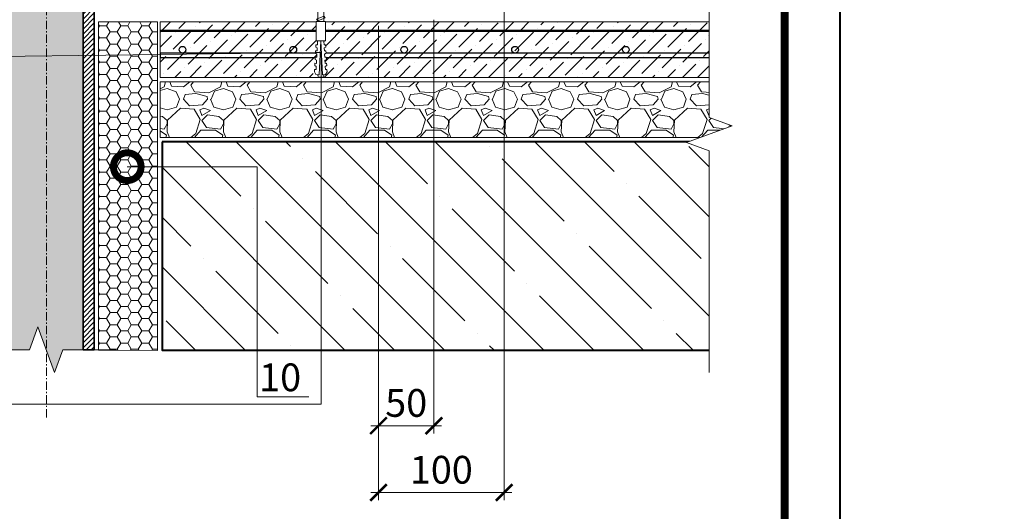
# Model space of a CAD drawing. Units: millimetres. Extents: x 39616 to 70439, y -31720 to 2974.
# Drawn here: x 49999 to 50887, y -8243 to -7800 of the extents above; entities that cross this region are included whole.
import ezdxf
from ezdxf import colors
from ezdxf.entities.mleader import LeaderData, LeaderLine
from ezdxf.enums import TextEntityAlignment as Align
from ezdxf.math import Vec2, Vec3

# ---------------------------------------------------------------- set-up
doc = ezdxf.new("R2010")
doc.units = ezdxf.units.MM
doc.linetypes.add('Штрих-пунктирная', pattern=[20, 7.5, -2, 1, -2, 7.5])
doc.linetypes.add('Штриховая', pattern=[6, 2, -2, 2])
doc.layers.get('0').update_dxf_attribs({"lineweight": 30})
doc.layers.get('DEFPOINTS').update_dxf_attribs({"color": 251, "lineweight": 0})
for name, color, linetype, lineweight in [('FP-XX-МАРКИ ПОМЕЩЕНИЙ', 250, 'Continuous', 25), ('TN-БЕТОН', 251, 'Continuous', 40), ('TN-ГЕРМЕТИК', 20, 'Continuous', 30), ('TN-ГРУНТОВКА', 6, 'Continuous', 15), ('TN-КЕРАМЗИТОВАЯ РАЗУКЛОНКА', 26, 'Continuous', 15), ('TN-КРЕПЕЖ', 7, 'Continuous', 15), ('TN-МЕТАЛЛ КОНСТРУКЦИИ', 162, 'Continuous', 35), ('TN-РАЗМЕРЫ', 184, 'Continuous', 15), ('TN-СТЯЖКА', 252, 'Continuous', 15)]:
    doc.layers.add(name, color=color, linetype=linetype, lineweight=lineweight)
doc.layers.add('TN-АННОТАЦИИ', color=7, linetype='Continuous', lineweight=20, true_color=0x000000)
doc.layers.add('TN-ТАБЛИЦЫ', color=7, linetype='Continuous', lineweight=40, true_color=0x000000)
doc.styles.add('Arial', font='ariali.ttf')
doc.styles.get("Standard").update_dxf_attribs({"font": 'txt.shx'})
doc.styles.add('TN-Текст', font='isocpeur.ttf')
doc.styles.add('TN-Текст-Аннотативный', font='isocpeur.ttf')
doc.dimstyles.new('ПТС-Размеры-Аннотативный$0', dxfattribs={"dimtxt": 2.5, "dimasz": 1.5, "dimexe": 0.7, "dimexo": 1, "dimgap": 0.8, "dimtad": 1, "dimdec": 0, "dimzin": 0, "dimdsep": 46, "dimtxsty": 'TN-Текст-Аннотативный', "dimblk": 'ARCHTICK', "dimcen": 2, "dimdle": 0.7, "dimadec": 0, "dimazin": 0, "dimtfac": 1, "dimtdec": 0, "dimtmove": 1, "dimatfit": 3, "dimfxl": 0.7, "dimtolj": 1, "dimtzin": 0, "dimlwd": -1, "dimlwe": -1, "dimarcsym": 0})

# ---------------------------------------------------------------- blocks, each defined once
blk = doc.blocks.new('*U17')
blk.add_lwpolyline([(0, 0), (210, 0), (210, 297), (0, 297)], close=True)
at = {"const_width": 0.7}
blk.add_lwpolyline([(20, 5), (205, 5), (205, 292), (19.99999999999997, 292)], close=True, dxfattribs=at)
at = {"color": 0, "lineweight": 30, "flags": 104}
blk.add_attdef('ФОРМА6', text='', height=3.5, dxfattribs=at).set_placement((140, 12.5), align=Align.MIDDLE_CENTER)
at = {"color": 0, "style": 'TN-Текст', "flags": 8}
blk.add_attdef('ЛИСТ__', text='', height=2.5, dxfattribs=at).set_placement((200, 9.499999999999954), align=Align.MIDDLE_CENTER)
blk.add_attdef('ФОРМАТ', (187, 1.5), '', height=2.5, dxfattribs=at)
blk = doc.blocks.new('*U113')
at = {"linetype": 'Continuous', "lineweight": 15}
h = blk.add_hatch(color=256, dxfattribs=at)
h.dxf.hatch_style = 1
h.set_gradient(color1=(147, 149, 152), name='CYLINDER')
h.paths.add_polyline_path([(-33.0000000000016, 1128.840449034085), (-15.00000000000193, 1128.840449034197), (-7.50000000000184, 1108.234368388269), (7.499999999996071, 1149.446529679902), (14.9999999999981, 1128.840449034198), (33.00000725077259, 1128.840449034086), (33.00000724948852, 0.9581862532573866), (14.65128552170636, 0.9581862532860537), (7.15124872493233, -19.64789439257271), (-7.848751275065581, 21.56426689905989), (-15.34875127506566, 0.9581862531317393), (-33.00000000000003, 0.9581862532438663)])
at = {"lineweight": 13}
h = blk.add_hatch(dxfattribs=at)
h.set_pattern_fill('ANSI31', color=256)
h.set_pattern_definition([(45, (-31990.80430256903, -1485.60284799357), (-2.245064030267288, 2.245064030267288), [])])
h.paths.add_polyline_path([(33.00000725077259, 1128.840449034093), (42.99999999999846, 1128.840449034085), (43.00000000000003, 0.9581862532438663), (33.00011706809414, 0.9581862532573865)])
at = {"linetype": 'Штрих-пунктирная', "lineweight": 15}
blk.add_lwpolyline([(6.20586456037131e-05, -60.07911552184009), (-1.56319401867222e-12, 1191.623153436267)], dxfattribs=at)
at = {"lineweight": 5}
blk.add_lwpolyline([(-33.0000000000016, 1128.840449034085), (-15.00000000000193, 1128.840449034197), (-7.50000000000184, 1108.234368388269), (7.499999999996071, 1149.446529679902), (14.9999999999981, 1128.840449034198), (33.00000725077259, 1128.840449034086), (33.00000724948852, 0.9581862532573866), (14.65128552170636, 0.9581862532860537), (7.15124872493233, -19.64789439257271), (-7.848751275065581, 21.56426689905989), (-15.34875127506566, 0.9581862531317393), (-33.00000000000003, 0.9581862532438663)], close=True, dxfattribs=at)
blk.add_lwpolyline([(33.00000725077259, 1128.840449034093), (42.99999999999846, 1128.840449034085), (43.00000000000003, 0.9581862532438663), (33.00011706809414, 0.9581862532573865)], close=True)
at = {"linetype": 'Continuous', "lineweight": 15}
blk.add_lwpolyline([(63.00002666742282, 0.9581862532432913), (14.65127539239954, 0.9581862532435643), (14.65124872493436, 0.9581862531317022), (7.15124872493233, -19.64789439257271), (-7.848751275065581, 21.56426689905989), (-15.34875127506566, 0.9581862531317393), (-63.69750255017428, 0.9581862532438901)], dxfattribs=at)
blk = doc.blocks.new('Дюбель')
at = {"color": 7, "lineweight": 0}
blk.add_wipeout([(-48.0651588266287, -2.8000000000029104), (-48.999999999999545, -2.8000000000029104), (-50.39999999999827, -2.1000000000058243), (-50.39999999999918, 2.099999999991269), (-48.999999999999545, 2.8000000000029104), (-48.0651588266287, 2.8000000000029104), (-48.12808034949239, 1.5993858216388652), (-17.609980870576692, 0), (-48.12808034949239, -1.5993858216243062)], dxfattribs=at)
blk.add_wipeout([(-17.500000000000004, 4.19999999999709), (-18.272311013067338, 2.8385538207221614), (-21.068473710380204, 2.9850944982026775), (-20.995203371639946, 4.383175846858649), (-23.09232539462437, 4.493081354958129), (-23.86463640769171, 3.1316351756831864), (-26.66079910500457, 3.2781758531637024), (-26.587528766264313, 4.676257201819681), (-28.68465078924919, 4.786162709919154), (-29.456961802316528, 3.4247165306442113), (-32.2531244996303, 3.5712572081247345), (-32.179854160890045, 4.969338556780713), (-34.2769761838731, 5.079244064880179), (-35.04928719694226, 3.7177978856052505), (-37.845449894253306, 3.8643385630857665), (-37.77217955551305, 5.262419911741745), (-39.869301578497925, 5.372325419841218), (-40.64161259156708, 4.01087924056629), (-43.43777528887904, 4.1574199180467915), (-43.36450495013878, 5.555501266702777), (-45.46162697312366, 5.66540677480225), (-47.98153967201188, 4.395548518950818), (-48.12808034949239, 1.5993858216388546), (-17.609980870576695, 3.552713678800501e-15), (-48.12808034949239, -1.5993858216243098), (-47.98153967201188, -4.395548518936273), (-45.46162697312366, -5.66540677480225), (-43.36450495013878, -5.555501266688221), (-43.43777528887904, -4.157419918032243), (-40.64161259156708, -4.010879240551731), (-39.869301578497925, -5.372325419841218), (-37.77217955551305, -5.262419911727189), (-37.845449894253306, -3.864338563071211), (-35.04928719694226, -3.7177978855906986), (-34.2769761838731, -5.079244064880186), (-32.179854160890045, -4.969338556766157), (-32.2531244996303, -3.571257208110179), (-29.456961802316528, -3.4247165306296665), (-28.68465078924919, -4.786162709919154), (-26.587528766264313, -4.676257201805125), (-26.66079910500457, -3.278175853149154), (-23.86463640769171, -3.1316351756686345), (-23.09232539462437, -4.493081354958122), (-20.995203371639946, -4.383175846844093), (-21.068473710380204, -2.985094498188122), (-18.272311013067338, -2.8385538207076024), (-17.500000000000004, -4.199999999997086)], dxfattribs=at)
blk.add_wipeout([(0, -4.19999999999709), (0, 4.19999999999709), (-17.5, 4.19999999999709), (-17.5, -4.19999999999709)], dxfattribs=at)
at = {"color": 7}
for points in [[(-48.0651588266287, -2.80000000000291), (-48.99999999999955, -2.80000000000291), (-50.39999999999827, -2.100000000005821), (-50.39999999999918, 2.099999999991269), (-48.99999999999955, 2.80000000000291), (-48.0651588266287, 2.80000000000291), (-48.12808034949239, 1.599385821638862), (-17.60998087057669, 0), (-48.12808034949239, -1.59938582162431)], [(-17.5, 4.19999999999709), (-18.27231101306734, 2.838553820722154), (-21.0684737103802, 2.98509449820267), (-20.99520337163995, 4.383175846858649), (-23.09232539462437, 4.493081354958122), (-23.86463640769171, 3.131635175683186), (-26.66079910500457, 3.278175853163702), (-26.58752876626431, 4.676257201819681), (-28.68465078924919, 4.786162709919154), (-29.45696180231653, 3.424716530644218), (-32.2531244996303, 3.571257208124734), (-32.17985416089005, 4.969338556780713), (-34.2769761838731, 5.079244064880186), (-35.04928719694226, 3.71779788560525), (-37.84544989425331, 3.864338563085767), (-37.77217955551305, 5.262419911741745), (-39.86930157849793, 5.372325419841218), (-40.64161259156708, 4.010879240566283), (-43.43777528887904, 4.157419918046799), (-43.36450495013878, 5.555501266702777), (-45.46162697312366, 5.66540677480225), (-47.98153967201188, 4.395548518950818), (-48.12808034949239, 1.599385821638862), (-17.60998087057669, 0), (-48.12808034949239, -1.59938582162431), (-47.98153967201188, -4.395548518936266), (-45.46162697312366, -5.66540677480225), (-43.36450495013878, -5.555501266688225), (-43.43777528887904, -4.157419918032247), (-40.64161259156708, -4.010879240551731), (-39.86930157849793, -5.372325419841218), (-37.77217955551305, -5.262419911727193), (-37.84544989425331, -3.864338563071215), (-35.04928719694226, -3.717797885590699), (-34.2769761838731, -5.079244064880186), (-32.17985416089005, -4.969338556766161), (-32.2531244996303, -3.571257208110183), (-29.45696180231653, -3.424716530629667), (-28.68465078924919, -4.786162709919154), (-26.58752876626431, -4.676257201805129), (-26.66079910500457, -3.27817585314915), (-23.86463640769171, -3.131635175668634), (-23.09232539462437, -4.493081354958122), (-20.99520337163995, -4.383175846844097), (-21.0684737103802, -2.985094498188118), (-18.27231101306734, -2.838553820707602), (-17.5, -4.19999999999709)], [(0, -4.19999999999709), (0, 4.19999999999709), (-17.5, 4.19999999999709), (-17.5, -4.19999999999709), (0, -4.19999999999709)]]:
    blk.add_lwpolyline(points, close=True, dxfattribs=at)
blk = doc.blocks.new('*U391')
at = {"color": 252, "lineweight": 0, "ltscale": 100, "style": 'Arial', "flags": 9}
for tag, p in [('ОПИСАНИЕ', (65.52449143384135, 15.36581164711915)), ('ТИП', (67.5574916327875, -14.56522425528631))]:
    blk.add_attdef(tag, p, '', height=24.99999999999999, rotation=3.88572233190441, dxfattribs=at)
at = {"color": 251, "lineweight": 0}
blk.add_wipeout([(-1.6278671459805454, -15.85181827698569), (3.9592595558488686, -15.472324906585925), (3.159503386703352, -3.6978397771872054), (5.087807347623089, -2.7121101322123025), (5.710341813785286, -2.115576031521499), (5.901609044636288, -1.2748507843501145), (5.788546831415323, 0.3897182426850776), (0.8000408476847078, 0.05088487619430282), (0.9355741942811164, -1.9445175172993885), (-0.4612074811913329, -2.039390859918697), (-0.5967408277587016, -0.04398846642303056), (-5.585246811497873, -0.3828218328414579), (-5.472184598271682, -2.047390859953609), (-5.1689897226644455, -2.854530849206604), (-4.471508609789407, -3.361405776596243), (-2.4276233150702895, -4.077333147656553)], dxfattribs=at)
at = {"color": 7}
blk.add_line((3.864527142972776, -14.07761808246167), (3.77589759383731, -12.77276124211007), dxfattribs=at)
blk.add_lwpolyline([(3.775897593837305, -12.77276124211006), (3.159503386703349, -3.697839777187168), (5.087807347630305, -2.712110132208581, 0.3000622232486483), (5.901609044636094, -1.274850784347272), (5.788546831418949, 0.389718242685362), (0.8000408476847063, 0.05088487619434373), (0.9355741942774844, -1.944517517299601), (-0.461207481191333, -2.039390859918664), (-0.5967408277587042, -0.04398846642299414), (-5.585246811492948, -0.3828218329140142), (-5.472184598271188, -2.047390859960922, 0.3000622232492791), (-4.471508609789413, -3.361405776596202), (-2.427623315070294, -4.077333147656519), (-1.811229107942253, -13.15225461257981)], format="xyb", dxfattribs=at)
blk.add_lwpolyline([(-1.81122910794225, -13.1522546125798), (-1.722599558846768, -14.45711145300713)], dxfattribs=at)
at = {"color": 7, "xscale": -1, "rotation": 273.8857223319044}
blk.add_blockref('Дюбель', (1.070963792035385, -14.26736476769983), dxfattribs=at)
at = {"color": 7}
blk.add_lwpolyline([(-1.756263824308524, -13.96149312070833), (4.738587508653661, -10.71389305871674), (3.546242849623737, -9.391654723904335), (-2.948608483338438, -12.63925478589599)], close=True, dxfattribs=at)
blk = doc.blocks.new('_DotSmall')
at = {"color": 0, "linetype": 'ByBlock', "const_width": 0.5}
blk.add_lwpolyline([(-0.0625, 0, 1), (0.0625, 0, 1)], format="xyb", close=True, dxfattribs=at)
blk = doc.blocks.new('*U247')
at = {"lineweight": 0}
blk.add_wipeout([(2979.2426352573893, 287.4863280461432), (2979.242635257552, -1797.7787746253973), (2773.1818287982687, -1872.7787746253548), (3185.3034417145036, -2022.7787746253532), (2979.242635257552, -2097.7787746253543), (2979.2426352587254, -3745.5839828784015), (2773.181828799442, -3820.5839828784024), (3185.3034417156787, -3970.5839828783633), (2979.2426352587254, -4045.583982878403), (2979.242635257573, -5926.061575315658), (3.3651303965598345e-11, -5926.061575315079), (2.091837814077735e-11, -4045.583982878789), (206.06080645805832, -3970.5839828784215), (-206.0608064580956, -3820.583982878365), (2.091837814077735e-11, -3745.5839828787534), (1.000444171950221e-11, -2097.7787746254), (206.06080645705606, -2022.778774625338), (-206.06080645927068, -1872.778774625401), (1.000444171950221e-11, -1797.7787746253562), (0, 287.4863280461413)], dxfattribs=at).dxf.layer = 'FP-XX-МАРКИ ПОМЕЩЕНИЙ'
at = {"linetype": 'Continuous'}
blk.add_lwpolyline([(3.214501383311475e-11, -6043.362757503759), (2.145049428464671e-11, -4045.583982878788), (1.185603712553995e-09, -4045.583982878364), (206.0608064580569, -3970.583982878381), (-206.0608064580961, -3820.583982878365), (1.185407305122798e-09, -3745.583982878364), (2.125408685344964e-11, -3745.583982878788), (1.078841040163106e-11, -2097.7787746254), (206.0608064570549, -2022.77877462538), (-206.060806459271, -1872.7787746254), (1.059200297043438e-11, -1797.7787746254), (-1.025165780341708e-13, 200)], dxfattribs=at)
blk = doc.blocks.new('*U248')
at = {"layer": 'TN-БЕТОН', "lineweight": 13}
h = blk.add_hatch(dxfattribs=at)
h.set_pattern_fill('ANSI35', color=256, scale=10)
h.set_pattern_definition([(45, (12.11568025518267, -1.270683650430442), (-44.90128060534577, 44.90128060534577), []), (45, (57.01698025518267, -1.270683650430442), (-44.90128060534577, 44.90128060534577), [79.375, -15.875, 0, -15.875])])
h.paths.add_polyline_path([(12.11568025518267, 0), (200, 0), (199.9999999999999, 698.7293163495696), (12.11568025518261, 698.7293163495696)])
at = {"layer": 'TN-БЕТОН'}
blk.add_lwpolyline([(12.11568025518267, 0), (200, 0), (199.9999999999999, 698.7293163495696), (12.11568025518261, 698.7293163495696)], close=True, dxfattribs=at)
blk = doc.blocks.new('*U249')
at = {"lineweight": 9, "transparency": 33554559}
h = blk.add_hatch(dxfattribs=at)
h.set_pattern_fill('GRAVEL', color=256, scale=2)
h.set_pattern_definition([(228.0127875, (180.9814869523836, -49.2000512834638), (-406.4000000319161, -457.1999999716357), [6.8344288, -676.6096727913]), (184.969741, (176.4094869523836, -54.28005128346378), (609.5999997588101, 50.80000289395848), [11.72809439999995, -1161.080977870473]), (132.5104471, (164.7254869523837, -55.2960512834638), (508.0000002145498, -558.7999998049191), [8.2696304, -818.6944558819999]), (267.273689, (144.9134869523838, -67.99605128346377), (50.8000001063945, 1015.999999994663), [10.68009039999995, -1057.328748514753]), (292.83365418, (144.4054869523837, -78.66405128346378), (-254.0000000212682, 609.5999999911091), [10.47267399999995, -1036.796154906873]), (357.2736889999999, (148.4694869523836, -88.31605128346378), (-1015.999999994663, 50.80000010639456), [10.68009039999995, -1057.328748514753]), (37.69424047, (159.1374869523837, -88.82405128346376), (-660.3999999707179, -508.0000000380082), [14.1238732, -1398.26230628494]), (72.25532837, (170.3134869523836, -80.18805128346378), (355.6000000955858, 1117.599999969577), [13.3343904, -1320.1051320381]), (121.42956562, (174.3774869523836, -67.48805128346376), (-406.4000000576624, 660.3999999645204), [10.71626, -1060.91091397424]), (175.2363583, (168.7894869523836, -58.34405128346377), (558.7999999919905, -50.80000008778512), [12.23426559999995, -599.4787389999966]), (222.3974378, (156.5974869523837, -57.32805128346379), (-609.5999999804932, -558.8000000212799), [15.8215584, -1566.33545024354]), (138.81407483, (195.2054869523836, -68.50405128346375), (-355.5999999786702, 304.8000000247836), [5.400090799999999, -534.61131648688]), (171.4692344, (191.1414869523836, -64.94805128346377), (660.4000000177931, -101.5999998847469), [10.2736396, -1017.0927799408]), (225, (180.9814869523836, -63.42405128346378), (-7.105427357601002e-15, -50.80000000000479), [7.1841868, -64.65786216856]), (203.19859051, (177.4254869523836, -57.32805128346379), (254.0000000069218, 101.5999999821867), [3.868826399999986, -383.0124473778782]), (291.80140949, (173.8694869523837, -58.85205128346378), (-50.80000001062992, 152.3999999964574), [5.4713124, -268.0950598]), (30.96375653, (175.9014869523836, -63.93205128346376), (152.4000000037277, 101.5999999944225), [8.886393199999947, -287.3259630581983]), (161.56505118, (183.5214869523836, -59.36005128346376), (101.6000000026517, -50.79999999467507), [6.4257428, -154.21796233656]), (16.389540334, (144.4054869523837, -58.85205128346378), (508.0000000000029, 152.4000000000049), [9.00176, -891.1765334507801]), (70.34617594, (153.0414869523837, -56.31205128346377), (-203.2000000185863, -558.7999999934082), [7.5519788, -747.644313564]), (293.19859051, (183.5214869523836, -49.2000512834638), (-101.5999999822652, 254.0000000071057), [7.737601999999974, -379.1436717778782]), (343.6104596700001, (186.5694869523836, -56.31205128346377), (-508.0000000106457, 152.3999999644572), [9.001759999999948, -891.1765334507966]), (339.44395478, (144.4054869523837, -90.34805128346376), (-253.9999999999972, 101.6000000000042), [8.680703999999945, -425.3546862621184]), (294.7751406, (152.5334869523837, -93.39605128346376), (-254.0000003023386, 558.7999998625452), [7.2734424, -720.0718676144]), (66.80140949, (184.0294869523836, -100.0000512834638), (101.599999984046, 254.000000006386), [7.737602000000001, -379.1436717778799]), (17.35402464, (187.0774869523837, -92.88805128346378), (-660.3999999868604, -203.2000000426493), [8.515654800000002, -843.047519604]), (69.44395478, (159.1374869523837, -100.0000512834638), (-101.6000000017692, -253.9999999992926), [4.340351999999999, -429.6950382621201]), (101.309932474, (180.9814869523836, -100.0000512834638), (-50.800000000008, 203.2000000000074), [2.590292, -256.43989929052]), (165.963756532, (180.4734869523836, -97.46005128346378), (152.3999999999903, -50.7999999999973), [10.472674, -198.98109178138]), (186.00900596, (170.3134869523836, -94.92005128346376), (507.9999999973074, 50.80000002658707), [9.705339999999946, -960.8272972667367]), (303.69006753, (175.9014869523836, -68.50405128346375), (-50.80000000705937, 101.599999996474), [7.3264776, -175.8355271936]), (353.15722659, (179.9654869523837, -74.60005128346376), (863.6000000053136, -101.5999999547879), [12.7911352, -1266.32018130062]), (60.9453959, (192.6654869523836, -76.12405128346376), (-203.2000000055937, -355.5999999968051), [5.2301648, -517.7878463622]), (90, (195.2054869523836, -71.55205128346375), (-50.8, 50.8), [3.048, -47.752]), (120.25643716, (169.2974869523837, -93.39605128346376), (203.1999999751433, -355.6000000141959), [7.0573392, -698.678815464]), (48.01278749999999, (165.7414869523838, -87.30005128346376), (406.4000000335068, 457.1999999702041), [13.6688576, -669.7752439912999]), (0, (174.8854869523836, -77.14005128346378), (50.8, 50.8), [13.208, -37.592]), (325.3048465, (188.0934869523836, -77.14005128346378), (508.0000001924306, -355.5999997250915), [8.0321912, -795.1863344828]), (254.0546040999999, (194.6974869523837, -81.71205128346378), (-50.79999999645113, -203.2000000008949), [7.396581599999999, -362.43300077544]), (207.64597536, (192.6654869523836, -88.82405128346376), (-965.2000000354669, -507.999999932615), [12.04290199999995, -1192.249288458753]), (175.42607874, (181.9974869523836, -94.41205128346378), (-660.3999999999766, 50.79999999998956), [12.7405892, -1261.3169291248])])
h.paths.add_polyline_path([(709.0197708387176, 49.99974820214747), (-3.637978807091714e-12, 50), (0, 0), (709.0197885954832, -0.0002517978620104508)])
at = {"lineweight": 20}
blk.add_lwpolyline([(709.0197708387176, 49.99974820214747), (-3.637978807091714e-12, 50), (0, 0), (709.0197885954832, -0.0002517978620104508)], close=True, dxfattribs=at)
blk = doc.blocks.new('*U250')
at = {"lineweight": 9, "transparency": 33554559}
h = blk.add_hatch(dxfattribs=at)
h.set_pattern_fill('ANSI36', color=256, scale=3)
h.set_pattern_definition([(45, (143.8391509491015, -100.000051082338), (5.0513940681014, 18.52177824970513), [23.8125, -4.762499999999999, 0, -4.762499999999999])])
h.paths.add_polyline_path([(708.4534348354355, 49.99974840327328), (-3.637978807091713e-12, 50), (0, 0), (708.4534525922011, -0.0002515967361785632)])
at = {"lineweight": 20}
blk.add_lwpolyline([(708.4534348354355, 49.99974840327328), (-3.637978807091713e-12, 50), (0, 0), (708.4534525922011, -0.0002515967361785632)], close=True, dxfattribs=at)
at = {"lineweight": 25}
blk.add_lwpolyline([(6.529311625903624e-14, 17.99999999997946), (708.4534525922013, 17.99994891763206), (708.4534525922008, 21.99994891767314), (-2.189239780450038e-13, 22.00000000002054)], close=True, dxfattribs=at)
for centre in [(19.99999999999956, 25.00000000002054), (119.9999999999996, 25.00000000002054), (219.9999999999995, 25.00000000002054), (319.9999999999995, 25.00000000002054), (419.9999999999995, 25.00000000002054), (519.9999999999995, 25.00000000002054), (619.9999999999997, 25.00000000002054)]:
    blk.add_circle(centre, 3, dxfattribs=at)
blk = doc.blocks.new('_ARCHTICK')
at = {"color": 0, "linetype": 'ByBlock', "ltscale": 10, "const_width": 0.15}
blk.add_lwpolyline([(-0.5, -0.5), (0.5, 0.5)], dxfattribs=at)
blk = doc.blocks.new('*D252')
at = {"layer": 'DEFPOINTS', "color": 0, "transparency": 16777216}
for p in [(50322.62957300658, -7795.982261337002), (50372.62957330257, -7790.48225782623), (50372.62957330257, -8166.287120066751)]:
    blk.add_point(p, dxfattribs=at)
at = {"layer": 'TN-РАЗМЕРЫ', "color": 0, "transparency": 16777216}
for p, q in [((50322.62957300658, -7805.982261337002), (50322.62957300658, -8173.287120066751)), ((50372.62957330257, -7800.48225782623), (50372.62957330257, -8173.287120066751)), ((50315.62957300658, -8166.287120066751), (50379.62957330257, -8166.287120066751))]:
    blk.add_line(p, q, dxfattribs=at)
at = {"layer": 'TN-РАЗМЕРЫ', "color": 0, "transparency": 16777216, "xscale": 15, "yscale": 15, "zscale": 15, "rotation": 180}
blk.add_blockref('_ARCHTICK', (50322.62957300658, -8166.287120066751), dxfattribs=at)
at = {"layer": 'TN-РАЗМЕРЫ', "color": 0, "transparency": 16777216, "xscale": 15, "yscale": 15, "zscale": 15}
blk.add_blockref('_ARCHTICK', (50372.62957330257, -8166.287120066751), dxfattribs=at)
at = {"layer": 'TN-РАЗМЕРЫ', "color": 0, "transparency": 16777216, "insert": (50347.62957315458, -8145.787120066751), "char_height": 25, "attachment_point": 5, "style": 'TN-Текст-Аннотативный'}
blk.add_mtext('\\A1;50', dxfattribs=at)
blk = doc.blocks.new('*D253')
at = {"layer": 'DEFPOINTS', "color": 0, "transparency": 16777216}
for p in [(50436.0121061102, -7777.982185281357), (50322.62957300658, -7857.327095723492), (50436.0121061102, -8226.46712983022)]:
    blk.add_point(p, dxfattribs=at)
at = {"layer": 'TN-РАЗМЕРЫ', "color": 0, "transparency": 16777216}
for p, q in [((50436.0121061102, -7787.982185281357), (50436.0121061102, -8233.46712983022)), ((50322.62957300658, -7867.327095723492), (50322.62957300658, -8233.46712983022)), ((50315.62957300658, -8226.46712983022), (50443.0121061102, -8226.46712983022))]:
    blk.add_line(p, q, dxfattribs=at)
at = {"layer": 'TN-РАЗМЕРЫ', "color": 0, "transparency": 16777216, "xscale": 15, "yscale": 15, "zscale": 15, "rotation": 180}
blk.add_blockref('_ARCHTICK', (50322.62957300658, -8226.46712983022), dxfattribs=at)
at = {"layer": 'TN-РАЗМЕРЫ', "color": 0, "transparency": 16777216, "xscale": 15, "yscale": 15, "zscale": 15}
blk.add_blockref('_ARCHTICK', (50436.0121061102, -8226.46712983022), dxfattribs=at)
at = {"layer": 'TN-РАЗМЕРЫ', "color": 0, "transparency": 16777216, "insert": (50379.32083955839, -8205.96712983022), "char_height": 25, "attachment_point": 5, "style": 'TN-Текст-Аннотативный'}
blk.add_mtext('\\A1;100', dxfattribs=at)

msp = doc.modelspace()

# ---------------------------------------------------------------- hatches: boundary and pattern name
at = {"layer": 'TN-ГЕРМЕТИК', "lineweight": 18}
h = msp.add_hatch(dxfattribs=at)
h.set_pattern_fill('HONEY', color=256, scale=2)
h.set_pattern_definition([(0, (-6640.781376160689, -3263.498218097572), (9.525, 5.49926129), [6.35, -12.7]), (120, (-6640.781376160689, -3263.498218097572), (-9.524999979188381, 5.499261326046781), [6.349999999999981, -12.69999999999996]), (59.99999999999999, (-6640.781376160689, -3263.498218097572), (2.081161820655097e-08, 10.99852261604678), [-12.7, 6.35])])
h.paths.add_polyline_path([(50123.37948923744, -7802.482255007954), (50070.12957395366, -7802.482261312441), (50070.12959763251, -8098.366166834403), (50123.37952427081, -8098.386353284703)])

# ---------------------------------------------------------------- linework, layer by layer
msp.add_lwpolyline([(50123.37948923744, -7802.482255007954), (50070.12957395366, -7802.482261312441), (50070.12959763251, -8098.366166834403), (50123.37952427081, -8098.386353284703)], close=True, dxfattribs=at)
at = {"layer": 'TN-ГРУНТОВКА', "linetype": 'Штриховая', "ltscale": 0.5, "const_width": 2}
msp.add_lwpolyline([(50125.79920308576, -7810.48223878467), (50834.25264076225, -7810.481987187837)], dxfattribs=at)

# ---------------------------------------------------------------- block references
at = {"rotation": 270.0000067834816}
msp.add_blockref('*U248', (50127.3795005896, -7898.366166834403), dxfattribs=at)
at = {"layer": 'TN-КЕРАМЗИТОВАЯ РАЗУКЛОНКА'}
msp.add_blockref('*U249', (50125.79920308577, -7906.481846715447), dxfattribs=at)
at = {"layer": 'TN-МЕТАЛЛ КОНСТРУКЦИИ'}
msp.add_blockref('*U113', (50023.12944983637, -8098.824347577262), dxfattribs=at)
at = {"layer": 'TN-СТЯЖКА'}
msp.add_blockref('*U250', (50125.79920308577, -7852.481846715446), dxfattribs=at)

# ---------------------------------------------------------------- dimensions: what is measured, and where the dimension line sits
at = {"layer": 'TN-РАЗМЕРЫ'}
for base, p1, p2, text, picture, middle in [((50436.0121061102, -8226.46712983022), (50322.62957300658, -7857.327095723492), (50436.0121061102, -7777.982185281357), '100', '*D253', (50379.32083955839, -8205.96712983022)), ((50372.62957330257, -8166.287120066751), (50322.62957300658, -7795.982261337002), (50372.62957330257, -7790.48225782623), '50', '*D252', (50347.62957315458, -8145.787120066751))]:
    dim = msp.add_linear_dim(base=base, p1=p1, p2=p2, text=text, dimstyle='ПТС-Размеры-Аннотативный$0', dxfattribs=at)
    dim.commit()
    dim.dimension.update_dxf_attribs({"geometry": picture, "text_midpoint": middle})

# ---------------------------------------------------------------- leaders
at = {"layer": 'TN-АННОТАЦИИ'}
ml = msp.add_multileader_mtext('Standard', dxfattribs=at)
ml.set_content('10', color=256, style='TN-Текст')
ml.set_leader_properties(color=256, linetype='ByLayer', lineweight=-1)
ml.set_arrow_properties(name='DOTSMALL')
ml.build(insert=Vec2(0, 0))
ml.multileader.update_dxf_attribs({"text_left_attachment_type": 6, "text_right_attachment_type": 6, "dogleg_length": 100, "arrow_head_size": 50, "scale": 10})
ctx = ml.context
ctx.base_point, ctx.scale, ctx.char_height, ctx.arrow_head_size, ctx.landing_gap_size, ctx.plane_origin = Vec3(50221.42615474391, -8140.21377070943), 10, 25, 50, 0, Vec3(48484.21326526857, -8710.193709506391)
ctx.left_attachment, ctx.right_attachment, ctx.text_align_type = 6, 6, 1
notes = []
notes.append((ctx, [(1, (1, 1, 0), (50213.24683564945, -8140.21377070943), (1, 0), 8.179319094457314, [(0, [(50096.01384621575, -7932.894814544543), (50213.24683564945, -7932.894814544543)], 0, [])])]))
ctx.mtext.insert, ctx.mtext.alignment, ctx.mtext.line_spacing_style, ctx.mtext.flow_direction = Vec3(50233.92615474391, -8110.21377070943), 2, 2, 5
for ctx, leaders in notes:
    for number, flags, end, landing, length, lines in leaders:
        leader = LeaderData()
        leader.index, (leader.has_last_leader_line, leader.has_dogleg_vector, leader.attachment_direction) = number, flags
        leader.last_leader_point, leader.dogleg_vector, leader.dogleg_length = Vec3(end), Vec3(landing), length
        for number, points, colour, breaks in lines:
            line = LeaderLine()
            line.index, line.vertices, line.color, line.breaks = number, Vec3.list(points), colors.encode_raw_color(colour), breaks
            leader.lines.append(line)
        ctx.leaders.append(leader)

# ---------------------------------------------------------------- next in the draw order: block references
at = {"layer": 'TN-АННОТАЦИИ', "xscale": -0.1, "yscale": 0.1, "zscale": 0.1, "rotation": 180}
msp.add_blockref('*U247', (50621.00519744636, -8098.366091631564), dxfattribs=at)

# ---------------------------------------------------------------- next in the draw order: block references
at = {"layer": 'TN-ТАБЛИЦЫ', "color": 7, "xscale": 10, "yscale": 10, "zscale": 10}
msp.add_blockref('*U17', (48639.06521017937, -9510.000000000007), dxfattribs=at)

# ---------------------------------------------------------------- next in the draw order: block references
at = {"layer": 'TN-КРЕПЕЖ', "ltscale": 100, "rotation": 356.114277668094}
msp.add_blockref('*U391', (50270.48016697905, -7787.675118780435), dxfattribs=at)

# ---------------------------------------------------------------- next in the draw order: leaders
at = {"layer": 'TN-АННОТАЦИИ'}
ml = msp.add_multileader_mtext('Standard', dxfattribs=at)
ml.set_content('3/4', color=256, style='TN-Текст')
ml.set_leader_properties(color=256, linetype='ByLayer', lineweight=-1)
ml.set_arrow_properties(name='DOTSMALL')
ml.build(insert=Vec2(0, 0))
ml.multileader.update_dxf_attribs({"text_left_attachment_type": 6, "text_right_attachment_type": 6, "dogleg_length": 100, "arrow_head_size": 50, "scale": 10})
ctx = ml.context
ctx.base_point, ctx.scale, ctx.char_height, ctx.arrow_head_size, ctx.landing_gap_size, ctx.plane_origin = Vec3(49517.22998202418, -8146.977406346465), 10, 25, 50, 0, Vec3(51581.3713542317, -8700.966920905641)
ctx.left_attachment, ctx.right_attachment, ctx.text_align_type = 6, 6, 1
notes = []
notes.append((ctx, [(1, (1, 1, 0), (49575.40930111863, -8146.977406346465), (-1, 0), 8.179319094457314, [(2, [(49776.58016817794, -7839.024622359236), (49575.40930111863, -7839.024622359236), (50271.01054068659, -7829.97549139427), (50271.01054068659, -8146.977406346465)], 0, [])])]))
ctx.mtext.insert, ctx.mtext.alignment, ctx.mtext.line_spacing_style, ctx.mtext.flow_direction = Vec3(49542.22998202418, -8116.977406346465), 2, 2, 5
for ctx, leaders in notes:
    for number, flags, end, landing, length, lines in leaders:
        leader = LeaderData()
        leader.index, (leader.has_last_leader_line, leader.has_dogleg_vector, leader.attachment_direction) = number, flags
        leader.last_leader_point, leader.dogleg_vector, leader.dogleg_length = Vec3(end), Vec3(landing), length
        for number, points, colour, breaks in lines:
            line = LeaderLine()
            line.index, line.vertices, line.color, line.breaks = number, Vec3.list(points), colors.encode_raw_color(colour), breaks
            leader.lines.append(line)
        ctx.leaders.append(leader)

doc.saveas('drawing.dxf')
